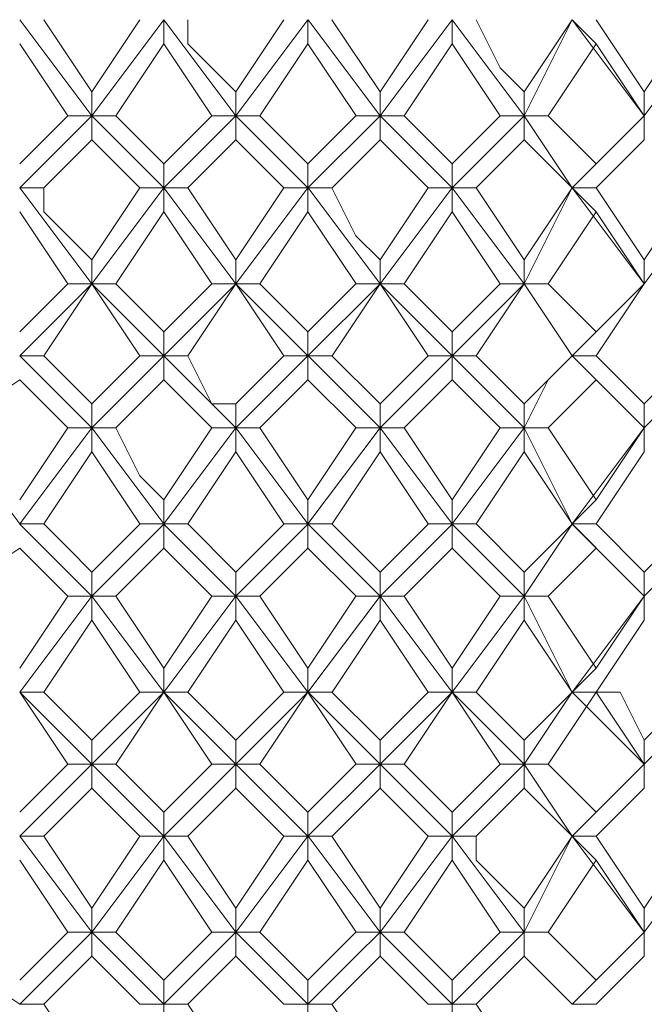
# Model space of a CAD drawing. Units: millimetres. Extents: x -62 to 730, y -268 to 278.
# Drawn here: x 319 to 323, y 93 to 100 of the extents above; entities that cross this region are included whole.
import ezdxf

# ---------------------------------------------------------------- set-up
doc = ezdxf.new("R2010")
doc.units = ezdxf.units.MM
doc.layers.add('Default', color=7, linetype='Continuous', true_color=0x000000)

msp = doc.modelspace()

# ---------------------------------------------------------------- linework, layer by layer
at = {"layer": 'Default', "color": 18, "lineweight": 0, "true_color": 0x000000}
for points in [[(319.2431, 99.3278), (318.7137, 100.0336)], [(318.8902, 100.0339), (319.2431, 99.5045)], [(319.2431, 99.5044), (319.596, 100.0337)], [(319.2431, 99.3278), (319.7724, 100.0336)], [(319.7727, 100.0339), (319.7727, 99.8574)], [(320.3021, 99.3278), (319.7728, 100.0336)], [(319.9492, 100.0339), (319.9492, 99.8574), (320.3021, 99.5045)], [(320.3021, 99.5044), (320.655, 100.0337)], [(320.3021, 99.3278), (320.8315, 100.0336)], [(320.8317, 100.0339), (320.8317, 99.8574)], [(321.3613, 99.3278), (320.832, 100.0336)], [(321.0082, 100.0339), (321.3611, 99.5045)], [(321.3613, 99.5044), (321.7142, 100.0337)], [(321.3613, 99.3278), (321.8907, 100.0336)], [(321.8908, 100.0339), (321.8908, 99.8574)], [(322.4204, 99.3278), (321.891, 100.0336)], [(322.0672, 100.0339), (322.2437, 99.681), (322.4201, 99.5045)], [(322.4204, 99.5044), (322.7733, 100.0337)], [(322.4204, 99.3278), (322.7733, 100.0336)], [(322.7733, 100.0339), (322.9497, 99.8574)], [(323.3029, 99.3278), (322.7735, 100.0336)], [(322.9499, 100.0339), (323.3028, 99.5045)], [(323.3029, 99.5044), (323.6558, 100.0337)], [(323.3029, 99.3278), (323.8322, 100.0336)], [(319.0666, 99.3278), (318.7137, 99.8572)], [(319.7727, 99.8574), (319.4198, 99.3281)], [(320.1257, 99.3278), (319.7728, 99.8572)], [(320.8317, 99.8574), (320.4788, 99.3281)], [(321.1847, 99.3278), (320.8319, 99.8572)], [(321.8908, 99.8574), (321.5379, 99.3281)], [(322.2438, 99.3278), (321.8909, 99.8572)], [(322.9499, 99.8574), (322.597, 99.3281)], [(323.3029, 99.3278), (322.95, 99.8572)], [(319.2431, 99.3278), (319.2431, 99.5043)], [(320.3021, 99.3278), (320.3021, 99.5043)], [(321.3613, 99.3278), (321.3613, 99.5043)], [(322.4204, 99.3278), (322.4204, 99.5043)], [(323.3029, 99.3278), (323.3029, 99.5043)], [(318.7136, 98.9748), (319.0665, 99.3277)], [(318.7136, 98.7984), (319.2429, 99.3277)], [(319.0666, 99.3278), (319.2431, 99.3278)], [(319.2431, 99.3278), (319.2431, 99.1514)], [(319.4196, 99.3278), (319.2432, 99.3278)], [(319.7727, 98.7984), (319.2433, 99.3277)], [(319.4196, 99.3278), (319.7725, 98.9749)], [(319.7727, 98.9748), (320.1256, 99.3277)], [(319.7727, 98.7984), (320.302, 99.3277)], [(320.1257, 99.3278), (320.3021, 99.3278)], [(320.3021, 99.3278), (320.3021, 99.1514)], [(320.4787, 99.3278), (320.3023, 99.3278)], [(320.8317, 98.7984), (320.3024, 99.3277)], [(320.4787, 99.3278), (320.8316, 98.9749)], [(320.8317, 98.9748), (321.1846, 99.3277)], [(320.8317, 98.7984), (321.3611, 99.3277)], [(321.1847, 99.3278), (321.3612, 99.3278)], [(321.3613, 99.3278), (321.3613, 99.1514)], [(321.5378, 99.3278), (321.3613, 99.3278)], [(321.8908, 98.7984), (321.3614, 99.3277)], [(321.5378, 99.3278), (321.7142, 99.1514), (321.8907, 98.9749)], [(321.8908, 98.9748), (322.2437, 99.3277)], [(321.8908, 98.7984), (322.4201, 99.3277)], [(322.2438, 99.3278), (322.4203, 99.3278)], [(322.4204, 99.3278), (322.4204, 99.1514)], [(322.5968, 99.3278), (322.4204, 99.3278)], [(322.7733, 98.7984), (322.4204, 99.3277)], [(322.5968, 99.3278), (322.9497, 98.9749)], [(322.7733, 98.7984), (323.3026, 99.3277)], [(322.9499, 98.9748), (323.3028, 99.3277)], [(323.3029, 99.3278), (323.3029, 99.1514)], [(319.2431, 99.1514), (318.8902, 98.7985)], [(319.5961, 98.7984), (319.2432, 99.1513)], [(320.3021, 99.1514), (319.9492, 98.7985)], [(320.6552, 98.7984), (320.3023, 99.1513)], [(321.3613, 99.1514), (321.0084, 98.7985)], [(321.7143, 98.7984), (321.3614, 99.1513)], [(322.4204, 99.1514), (322.0675, 98.7985)], [(322.7733, 98.7984), (322.4204, 99.1513)], [(323.3029, 99.1514), (322.95, 98.7985)], [(319.7727, 98.7984), (319.7727, 98.9748)], [(320.8317, 98.7984), (320.8317, 98.9748)], [(321.8908, 98.7984), (321.8908, 98.9748)], [(322.7733, 98.7984), (322.9497, 98.9748)], [(318.8902, 98.7984), (318.7137, 98.7984)], [(319.2431, 98.0923), (318.7137, 98.7981)], [(318.8902, 98.7984), (318.8902, 98.6219), (319.2431, 98.269)], [(319.2431, 98.2688), (319.596, 98.7981)], [(319.2431, 98.0923), (319.7724, 98.7981)], [(319.5961, 98.7984), (319.7725, 98.7984)], [(319.7727, 98.7984), (319.7727, 98.6219)], [(319.9492, 98.7984), (319.7728, 98.7984)], [(320.3021, 98.0923), (319.7728, 98.7981)], [(319.9492, 98.7984), (320.3021, 98.269)], [(320.3021, 98.2688), (320.655, 98.7981)], [(320.3021, 98.0923), (320.8315, 98.7981)], [(320.6552, 98.7984), (320.8316, 98.7984)], [(320.8317, 98.7984), (320.8317, 98.6219)], [(321.0082, 98.7984), (320.8317, 98.7984)], [(321.3613, 98.0923), (320.832, 98.7981)], [(321.0082, 98.7984), (321.1846, 98.4455), (321.3611, 98.269)], [(321.3613, 98.2688), (321.7142, 98.7981)], [(321.3613, 98.0923), (321.8907, 98.7981)], [(321.7143, 98.7984), (321.8908, 98.7984)], [(321.8908, 98.7984), (321.8908, 98.6219)], [(322.0672, 98.7984), (321.8908, 98.7984)], [(322.4204, 98.0923), (321.891, 98.7981)], [(322.0672, 98.7984), (322.4201, 98.269)], [(322.4204, 98.2688), (322.7733, 98.7981)], [(322.4204, 98.0923), (322.7733, 98.7981)], [(322.7733, 98.7984), (322.9497, 98.6219)], [(322.9499, 98.7984), (322.7734, 98.7984)], [(323.3029, 98.0923), (322.7735, 98.7981)], [(322.9499, 98.7984), (323.3028, 98.269)], [(323.3029, 98.2688), (323.6558, 98.7981)], [(323.3029, 98.0923), (323.8322, 98.7981)], [(319.0666, 98.0923), (318.7137, 98.6217)], [(319.7727, 98.6218), (319.4198, 98.0924)], [(320.1257, 98.0923), (319.7728, 98.6217)], [(320.8317, 98.6218), (320.4788, 98.0924)], [(321.1847, 98.0923), (320.8319, 98.6217)], [(321.8908, 98.6218), (321.5379, 98.0924)], [(322.2438, 98.0923), (321.8909, 98.6217)], [(322.9499, 98.6218), (322.597, 98.0924)], [(323.3029, 98.0923), (322.95, 98.6217)], [(319.2431, 98.0923), (319.2431, 98.2688)], [(320.3021, 98.0923), (320.3021, 98.2688)], [(321.3613, 98.0923), (321.3613, 98.2688)], [(322.4204, 98.0923), (322.4204, 98.2688)], [(323.3029, 98.0923), (323.3029, 98.2688)], [(318.7136, 97.5628), (319.2429, 98.0922)], [(318.7136, 97.7392), (319.0665, 98.0921)], [(319.2431, 98.0923), (318.8902, 97.563)], [(319.0666, 98.0923), (319.2431, 98.0923)], [(319.4196, 98.0923), (319.2432, 98.0923)], [(319.5961, 97.5628), (319.2432, 98.0922)], [(319.7727, 97.5628), (319.2433, 98.0922)], [(319.4196, 98.0923), (319.7725, 97.7394)], [(319.7727, 97.5628), (320.302, 98.0922)], [(319.7727, 97.7392), (320.1256, 98.0921)], [(320.3021, 98.0923), (319.9492, 97.563)], [(320.1257, 98.0923), (320.3021, 98.0923)], [(320.4787, 98.0923), (320.3023, 98.0923)], [(320.6552, 97.5628), (320.3023, 98.0922)], [(320.8317, 97.5628), (320.3024, 98.0922)], [(320.4787, 98.0923), (320.6552, 97.9159), (320.8316, 97.7394)], [(320.8317, 97.5628), (321.3611, 98.0922)], [(320.8317, 97.7392), (321.1846, 98.0921)], [(321.3613, 98.0923), (321.0084, 97.563)], [(321.1847, 98.0923), (321.3612, 98.0923)], [(321.5378, 98.0923), (321.3613, 98.0923)], [(321.7143, 97.5628), (321.3614, 98.0922)], [(321.8908, 97.5628), (321.3614, 98.0922)], [(321.5378, 98.0923), (321.8907, 97.7394)], [(321.8908, 97.5628), (322.4201, 98.0922)], [(321.8908, 97.7392), (322.2437, 98.0921)], [(322.4204, 98.0923), (322.0675, 97.563)], [(322.2438, 98.0923), (322.4203, 98.0923)], [(322.5968, 98.0923), (322.4204, 98.0923)], [(322.7733, 97.5628), (322.4204, 98.0922)], [(322.7733, 97.5628), (322.4204, 98.0922)], [(322.5968, 98.0923), (322.9497, 97.7394)], [(322.7733, 97.5628), (323.3026, 98.0922)], [(322.9499, 97.7392), (323.3028, 98.0921)], [(323.3029, 98.0923), (322.95, 97.563)], [(319.7727, 97.5628), (319.7727, 97.7393)], [(320.8317, 97.5628), (320.8317, 97.7393)], [(321.8908, 97.5628), (321.8908, 97.7393)], [(322.7733, 97.5628), (322.9497, 97.7393)], [(318.8902, 97.5628), (318.7137, 97.5628)], [(319.2431, 97.0332), (318.7137, 97.5626)], [(318.8902, 97.5628), (319.2431, 97.2099)], [(319.2431, 97.2097), (319.596, 97.5626)], [(319.2431, 97.0332), (319.596, 97.3861), (319.7724, 97.5626)], [(319.5961, 97.5628), (319.7725, 97.5628)], [(319.7727, 97.5628), (319.7727, 97.3864)], [(319.9492, 97.5628), (319.7728, 97.5628)], [(320.3021, 97.0332), (319.7728, 97.5626)], [(319.9492, 97.5628), (320.1257, 97.2099), (320.3021, 97.2099)], [(320.3021, 97.2097), (320.655, 97.5626)], [(320.3021, 97.0332), (320.655, 97.3861), (320.8315, 97.5626)], [(320.6552, 97.5628), (320.8316, 97.5628)], [(320.8317, 97.5628), (320.8317, 97.3864)], [(321.0082, 97.5628), (320.8317, 97.5628)], [(321.3613, 97.0332), (320.832, 97.5626)], [(321.0082, 97.5628), (321.3611, 97.2099)], [(321.3613, 97.2097), (321.7142, 97.5626)], [(321.3613, 97.0332), (321.7142, 97.3861), (321.8907, 97.5626)], [(321.7143, 97.5628), (321.8908, 97.5628)], [(321.8908, 97.5628), (321.8908, 97.3864)], [(322.0672, 97.5628), (321.8908, 97.5628)], [(322.4204, 97.0332), (321.891, 97.5626)], [(322.0672, 97.5628), (322.4201, 97.2099)], [(322.4204, 97.2097), (322.7733, 97.5626)], [(322.4204, 97.0332), (322.5968, 97.3861), (322.7733, 97.5626)], [(322.7733, 97.5628), (322.9497, 97.3864)], [(322.9499, 97.5628), (322.7734, 97.5628)], [(323.3029, 97.0332), (322.7735, 97.5626)], [(322.9499, 97.5628), (323.3028, 97.2099)], [(323.3029, 97.2097), (323.6558, 97.5626)], [(323.3029, 97.0332), (323.6558, 97.3861), (323.8322, 97.5626)], [(318.7136, 97.3863), (318.1842, 97.0334)], [(319.0666, 97.0332), (318.7137, 97.3861)], [(319.7727, 97.3863), (319.4198, 97.0334)], [(320.1257, 97.0332), (319.7728, 97.3861)], [(320.8317, 97.3863), (320.4788, 97.0334)], [(321.1847, 97.0332), (320.8319, 97.3861)], [(321.8908, 97.3863), (321.5379, 97.0334)], [(322.2438, 97.0332), (321.8909, 97.3861)], [(322.9499, 97.3863), (322.597, 97.0334)], [(323.3029, 97.0332), (322.95, 97.3861)], [(319.2431, 97.0332), (319.2431, 97.2097)], [(320.3021, 97.0332), (320.3021, 97.2097)], [(321.3613, 97.0332), (321.3613, 97.2097)], [(322.4204, 97.0332), (322.4204, 97.2097)], [(323.3029, 97.0332), (323.3029, 97.2097)], [(318.7136, 96.3272), (318.1842, 97.033)], [(318.7136, 96.5036), (319.0665, 97.033)], [(318.7136, 96.3272), (319.2429, 97.033)], [(319.0666, 97.0332), (319.2431, 97.0332)], [(319.2431, 97.0332), (319.2431, 96.8568)], [(319.4196, 97.0332), (319.2432, 97.0332)], [(319.7727, 96.3272), (319.2433, 97.033)], [(319.4196, 97.0332), (319.5961, 96.6803), (319.7725, 96.5039)], [(319.7727, 96.5036), (320.1256, 97.033)], [(319.7727, 96.3272), (320.302, 97.033)], [(320.1257, 97.0332), (320.3021, 97.0332)], [(320.3021, 97.0332), (320.3021, 96.8568)], [(320.4787, 97.0332), (320.3023, 97.0332)], [(320.8317, 96.3272), (320.3024, 97.033)], [(320.4787, 97.0332), (320.8316, 96.5039)], [(320.8317, 96.5036), (321.1846, 97.033)], [(320.8317, 96.3272), (321.3611, 97.033)], [(321.1847, 97.0332), (321.3612, 97.0332)], [(321.3613, 97.0332), (321.3613, 96.8568)], [(321.5378, 97.0332), (321.3613, 97.0332)], [(321.8908, 96.3272), (321.3614, 97.033)], [(321.5378, 97.0332), (321.8907, 96.5039)], [(321.8908, 96.5036), (322.2437, 97.033)], [(321.8908, 96.3272), (322.4201, 97.033)], [(322.2438, 97.0332), (322.4203, 97.0332)], [(322.4204, 97.0332), (322.4204, 96.8568)], [(322.5968, 97.0332), (322.4204, 97.0332)], [(322.7733, 96.3272), (322.4204, 97.033)], [(322.5968, 97.0332), (322.9497, 96.5039)], [(322.7733, 96.3272), (323.3026, 97.033)], [(322.9499, 96.5036), (323.3028, 97.033)], [(323.3029, 97.0332), (323.3029, 96.8568)], [(319.2431, 96.8567), (318.8902, 96.3273)], [(319.5961, 96.3272), (319.2432, 96.8565)], [(320.3021, 96.8567), (319.9492, 96.3273)], [(320.6552, 96.3272), (320.3023, 96.8565)], [(321.3613, 96.8567), (321.0084, 96.3273)], [(321.7143, 96.3272), (321.3614, 96.8565)], [(322.4204, 96.8567), (322.0675, 96.3273)], [(322.7733, 96.3272), (322.4204, 96.8565)], [(323.3029, 96.8567), (322.95, 96.3273)], [(319.7727, 96.3272), (319.7727, 96.5036)], [(320.8317, 96.3272), (320.8317, 96.5036)], [(321.8908, 96.3272), (321.8908, 96.5036)], [(322.7733, 96.3272), (322.9497, 96.5036)], [(318.8902, 96.3272), (318.7137, 96.3272)], [(319.2431, 95.7976), (318.7137, 96.327)], [(318.8902, 96.3272), (319.0666, 96.1508), (319.2431, 95.9743)], [(319.2431, 95.9742), (319.596, 96.3271)], [(319.2431, 95.7976), (319.7724, 96.327)], [(319.5961, 96.3272), (319.7725, 96.3272)], [(319.7727, 96.3272), (319.7727, 96.1508)], [(319.9492, 96.3272), (319.7728, 96.3272)], [(320.3021, 95.7976), (319.7728, 96.327)], [(319.9492, 96.3272), (320.3021, 95.9743)], [(320.3021, 95.9742), (320.655, 96.3271)], [(320.3021, 95.7976), (320.8315, 96.327)], [(320.6552, 96.3272), (320.8316, 96.3272)], [(320.8317, 96.3272), (320.8317, 96.1508)], [(321.0082, 96.3272), (320.8317, 96.3272)], [(321.3613, 95.7976), (320.832, 96.327)], [(321.0082, 96.3272), (321.3611, 95.9743)], [(321.3613, 95.9742), (321.7142, 96.3271)], [(321.3613, 95.7976), (321.8907, 96.327)], [(321.7143, 96.3272), (321.8908, 96.3272)], [(321.8908, 96.3272), (321.8908, 96.1508)], [(322.0672, 96.3272), (321.8908, 96.3272)], [(322.4204, 95.7976), (321.891, 96.327)], [(322.0672, 96.3272), (322.4201, 95.9743)], [(322.4204, 95.9742), (322.7733, 96.3271)], [(322.4204, 95.7976), (322.7733, 96.327)], [(322.7733, 96.3272), (322.9497, 96.1508)], [(322.9499, 96.3272), (322.7734, 96.3272)], [(323.3029, 95.7976), (322.7735, 96.327)], [(322.9499, 96.3272), (323.3028, 95.9743)], [(323.3029, 95.9742), (323.6558, 96.3271)], [(323.3029, 95.7976), (323.8322, 96.327)], [(318.7136, 96.1506), (318.1842, 95.7977)], [(319.0666, 95.7976), (318.7137, 96.1505)], [(319.7727, 96.1506), (319.4198, 95.7977)], [(320.1257, 95.7976), (319.7728, 96.1505)], [(320.8317, 96.1506), (320.4788, 95.7977)], [(321.1847, 95.7976), (320.8319, 96.1505)], [(321.8908, 96.1506), (321.5379, 95.7977)], [(322.2438, 95.7976), (321.8909, 96.1505)], [(322.9499, 96.1506), (322.597, 95.7977)], [(323.3029, 95.7976), (322.95, 96.1505)], [(319.2431, 95.7976), (319.2431, 95.9741)], [(320.3021, 95.7976), (320.3021, 95.9741)], [(321.3613, 95.7976), (321.3613, 95.9741)], [(322.4204, 95.7976), (322.4204, 95.9741)], [(323.3029, 95.7976), (323.3029, 95.9741)], [(318.7136, 95.268), (319.0665, 95.7974)], [(318.7136, 95.0916), (319.2429, 95.7974)], [(319.0666, 95.7976), (319.2431, 95.7976)], [(319.2431, 95.7976), (319.2431, 95.6212)], [(319.4196, 95.7976), (319.2432, 95.7976)], [(319.7727, 95.0916), (319.2433, 95.7974)], [(319.4196, 95.7976), (319.7725, 95.2683)], [(319.7727, 95.268), (320.1256, 95.7974)], [(319.7727, 95.0916), (320.302, 95.7974)], [(320.1257, 95.7976), (320.3021, 95.7976)], [(320.3021, 95.7976), (320.3021, 95.6212)], [(320.4787, 95.7976), (320.3023, 95.7976)], [(320.8317, 95.0916), (320.3024, 95.7974)], [(320.4787, 95.7976), (320.8316, 95.2683)], [(320.8317, 95.268), (321.1846, 95.7974)], [(320.8317, 95.0916), (321.3611, 95.7974)], [(321.1847, 95.7976), (321.3612, 95.7976)], [(321.3613, 95.7976), (321.3613, 95.6212)], [(321.5378, 95.7976), (321.3613, 95.7976)], [(321.8908, 95.0916), (321.3614, 95.7974)], [(321.5378, 95.7976), (321.8907, 95.2683)], [(321.8908, 95.268), (322.2437, 95.7974)], [(321.8908, 95.0916), (322.4201, 95.7974)], [(322.2438, 95.7976), (322.4203, 95.7976)], [(322.4204, 95.7976), (322.4204, 95.6212)], [(322.5968, 95.7976), (322.4204, 95.7976)], [(322.7733, 95.0916), (322.4204, 95.7974)], [(322.5968, 95.7976), (322.9497, 95.2683)], [(322.7733, 95.0916), (323.3026, 95.7974)], [(322.9499, 95.268), (323.3028, 95.7974)], [(323.3029, 95.7976), (323.3029, 95.6212)], [(319.2431, 95.6212), (318.8902, 95.0918)], [(319.5961, 95.0916), (319.2432, 95.6209)], [(320.3021, 95.6212), (319.9492, 95.0918)], [(320.6552, 95.0916), (320.3023, 95.6209)], [(321.3613, 95.6212), (321.0084, 95.0918)], [(321.7143, 95.0916), (321.3614, 95.6209)], [(322.4204, 95.6212), (322.0675, 95.0918)], [(322.7733, 95.0916), (322.4204, 95.6209)], [(323.3029, 95.6212), (322.95, 95.0918)], [(319.7727, 95.0916), (319.7727, 95.268)], [(320.8317, 95.0916), (320.8317, 95.268)], [(321.8908, 95.0916), (321.8908, 95.268)], [(322.7733, 95.0916), (322.9497, 95.268)], [(318.8902, 95.0916), (318.7137, 95.0916)], [(319.0666, 94.5621), (318.7137, 95.0914)], [(319.2431, 94.5621), (318.7137, 95.0914)], [(318.8902, 95.0916), (319.2431, 94.7387)], [(319.2431, 94.7385), (319.596, 95.0914)], [(319.2431, 94.5621), (319.7724, 95.0914)], [(319.7727, 95.0916), (319.4198, 94.5622)], [(319.5961, 95.0916), (319.7725, 95.0916)], [(319.9492, 95.0916), (319.7728, 95.0916)], [(320.1257, 94.5621), (319.7728, 95.0914)], [(320.3021, 94.5621), (319.7728, 95.0914)], [(319.9492, 95.0916), (320.3021, 94.7387)], [(320.3021, 94.7385), (320.655, 95.0914)], [(320.3021, 94.5621), (320.8315, 95.0914)], [(320.8317, 95.0916), (320.4788, 94.5622)], [(320.6552, 95.0916), (320.8316, 95.0916)], [(321.0082, 95.0916), (320.8317, 95.0916)], [(321.1847, 94.5621), (320.8319, 95.0914)], [(321.3613, 94.5621), (320.832, 95.0914)], [(321.0082, 95.0916), (321.3611, 94.7387)], [(321.3613, 94.7385), (321.7142, 95.0914)], [(321.3613, 94.5621), (321.8907, 95.0914)], [(321.8908, 95.0916), (321.5379, 94.5622)], [(321.7143, 95.0916), (321.8908, 95.0916)], [(322.0672, 95.0916), (321.8908, 95.0916)], [(322.2438, 94.5621), (321.8909, 95.0914)], [(322.4204, 94.5621), (321.891, 95.0914)], [(322.0672, 95.0916), (322.4201, 94.7387)], [(322.4204, 94.7385), (322.7733, 95.0914)], [(322.4204, 94.5621), (322.7733, 95.0914)], [(322.9499, 95.0916), (322.597, 94.5622)], [(322.7733, 95.0916), (322.9497, 95.0916)], [(322.9499, 95.0916), (322.7734, 95.0916)], [(323.3029, 94.5621), (322.7735, 95.0914)], [(322.9499, 95.0916), (323.1263, 95.0916), (323.3028, 94.7387)], [(323.3029, 94.5621), (322.95, 95.0914)], [(323.3029, 94.7385), (323.6558, 95.0914)], [(323.3029, 94.5621), (323.8322, 95.0914)], [(319.2431, 94.5621), (319.2431, 94.7385)], [(320.3021, 94.5621), (320.3021, 94.7385)], [(321.3613, 94.5621), (321.3613, 94.7385)], [(322.4204, 94.5621), (322.4204, 94.7385)], [(323.3029, 94.5621), (323.3029, 94.7385)], [(318.7136, 94.2091), (319.0665, 94.562)], [(318.7136, 94.0325), (319.2429, 94.5618)], [(319.0666, 94.5621), (319.2431, 94.5621)], [(319.2431, 94.5621), (319.2431, 94.3856)], [(319.4196, 94.5621), (319.2432, 94.5621)], [(319.7727, 94.0325), (319.2433, 94.5618)], [(319.4196, 94.5621), (319.7725, 94.2092)], [(319.7727, 94.2091), (320.1256, 94.562)], [(319.7727, 94.0325), (320.302, 94.5618)], [(320.1257, 94.5621), (320.3021, 94.5621)], [(320.3021, 94.5621), (320.3021, 94.3856)], [(320.4787, 94.5621), (320.3023, 94.5621)], [(320.8317, 94.0325), (320.3024, 94.5618)], [(320.4787, 94.5621), (320.8316, 94.2092)], [(320.8317, 94.2091), (321.1846, 94.562)], [(320.8317, 94.0325), (321.3611, 94.5618)], [(321.1847, 94.5621), (321.3612, 94.5621)], [(321.3613, 94.5621), (321.3613, 94.3856)], [(321.5378, 94.5621), (321.3613, 94.5621)], [(321.8908, 94.0325), (321.3614, 94.5618)], [(321.5378, 94.5621), (321.8907, 94.2092)], [(321.8908, 94.2091), (322.2437, 94.562)], [(321.8908, 94.0325), (322.4201, 94.5618)], [(322.2438, 94.5621), (322.4203, 94.5621)], [(322.4204, 94.5621), (322.4204, 94.3856)], [(322.5968, 94.5621), (322.4204, 94.5621)], [(322.7733, 94.0325), (322.4204, 94.5618)], [(322.5968, 94.5621), (322.9497, 94.2092)], [(322.7733, 94.0325), (323.3026, 94.5618)], [(322.9499, 94.2091), (323.3028, 94.562)], [(323.3029, 94.5621), (323.3029, 94.3856)], [(319.2431, 94.3855), (318.8902, 94.0326)], [(319.5961, 94.0325), (319.2432, 94.3854)], [(320.3021, 94.3855), (319.9492, 94.0326)], [(320.6552, 94.0325), (320.3023, 94.3854)], [(321.3613, 94.3855), (321.0084, 94.0326)], [(321.7143, 94.0325), (321.3614, 94.3854)], [(322.4204, 94.3855), (322.0675, 94.0326)], [(322.7733, 94.0325), (322.4204, 94.3854)], [(323.3029, 94.3855), (322.95, 94.0326)], [(319.7727, 94.0325), (319.7727, 94.2089)], [(320.8317, 94.0325), (320.8317, 94.2089)], [(321.8908, 94.0325), (321.8908, 94.2089)], [(322.7733, 94.0325), (322.9497, 94.2089)], [(318.8902, 94.0325), (318.7137, 94.0325)], [(319.2431, 93.3265), (318.7137, 94.0322)], [(318.8902, 94.0325), (319.2431, 93.5031)], [(319.2431, 93.503), (319.596, 94.0324)], [(319.2431, 93.3265), (319.7724, 94.0322)], [(319.5961, 94.0325), (319.7725, 94.0325)], [(319.7727, 94.0325), (319.7727, 93.856)], [(319.9492, 94.0325), (319.7728, 94.0325)], [(320.3021, 93.3265), (319.7728, 94.0322)], [(319.9492, 94.0325), (320.3021, 93.5031)], [(320.3021, 93.503), (320.655, 94.0324)], [(320.3021, 93.3265), (320.8315, 94.0322)], [(320.6552, 94.0325), (320.8316, 94.0325)], [(320.8317, 94.0325), (320.8317, 93.856)], [(321.0082, 94.0325), (320.8317, 94.0325)], [(321.3613, 93.3265), (320.832, 94.0322)], [(321.0082, 94.0325), (321.3611, 93.5031)], [(321.3613, 93.503), (321.7142, 94.0324)], [(321.3613, 93.3265), (321.8907, 94.0322)], [(321.7143, 94.0325), (321.8908, 94.0325)], [(321.8908, 94.0325), (321.8908, 93.856)], [(322.0672, 94.0325), (321.8908, 94.0325)], [(322.4204, 93.3265), (321.891, 94.0322)], [(322.0672, 94.0325), (322.0672, 93.856), (322.4201, 93.5031)], [(322.4204, 93.503), (322.7733, 94.0324)], [(322.4204, 93.3265), (322.7733, 94.0322)], [(322.7733, 94.0325), (322.9497, 93.856)], [(322.9499, 94.0325), (322.7734, 94.0325)], [(323.3029, 93.3265), (322.7735, 94.0322)], [(322.9499, 94.0325), (323.3028, 93.5031)], [(323.3029, 93.503), (323.6558, 94.0324)], [(323.3029, 93.3265), (323.8322, 94.0322)], [(319.0666, 93.3265), (318.7137, 93.8558)], [(319.7727, 93.856), (319.4198, 93.3267)], [(320.1257, 93.3265), (319.7728, 93.8558)], [(320.8317, 93.856), (320.4788, 93.3267)], [(321.1847, 93.3265), (320.8319, 93.8558)], [(321.8908, 93.856), (321.5379, 93.3267)], [(322.2438, 93.3265), (321.8909, 93.8558)], [(322.9499, 93.856), (322.597, 93.3267)], [(323.3029, 93.3265), (322.95, 93.8558)], [(319.2431, 93.3265), (319.2431, 93.5029)], [(320.3021, 93.3265), (320.3021, 93.5029)], [(321.3613, 93.3265), (321.3613, 93.5029)], [(322.4204, 93.3265), (322.4204, 93.5029)], [(323.3029, 93.3265), (323.3029, 93.5029)], [(318.7136, 92.797), (318.1842, 93.1499), (318.1842, 93.3263)], [(318.7136, 92.9734), (319.0665, 93.3263)], [(318.7136, 92.797), (319.0665, 93.1499), (319.2429, 93.3263)], [(319.0666, 93.3265), (319.2431, 93.3265)], [(319.2431, 93.3265), (319.2431, 93.15)], [(319.4196, 93.3265), (319.2432, 93.3265)], [(319.7727, 92.797), (319.4198, 93.1499), (319.2433, 93.3263)], [(319.4196, 93.3265), (319.7725, 92.9736)], [(319.7727, 92.9734), (320.1256, 93.3263)], [(319.7727, 92.797), (320.1256, 93.1499), (320.302, 93.3263)], [(320.1257, 93.3265), (320.3021, 93.3265)], [(320.3021, 93.3265), (320.3021, 93.15)], [(320.4787, 93.3265), (320.3023, 93.3265)], [(320.8317, 92.797), (320.4788, 93.1499), (320.3024, 93.3263)], [(320.4787, 93.3265), (320.8316, 92.9736)], [(320.8317, 92.9734), (321.1846, 93.3263)], [(320.8317, 92.797), (321.1846, 93.1499), (321.3611, 93.3263)], [(321.1847, 93.3265), (321.3612, 93.3265)], [(321.3613, 93.3265), (321.3613, 93.15)], [(321.5378, 93.3265), (321.3613, 93.3265)], [(321.8908, 92.797), (321.5379, 93.1499), (321.3614, 93.3263)], [(321.5378, 93.3265), (321.8907, 92.9736)], [(321.8908, 92.9734), (322.2437, 93.3263)], [(321.8908, 92.797), (322.2437, 93.1499), (322.4201, 93.3263)], [(322.2438, 93.3265), (322.4203, 93.3265)], [(322.4204, 93.3265), (322.4204, 93.15)], [(322.5968, 93.3265), (322.4204, 93.3265)], [(322.7733, 92.797), (322.4204, 93.1499), (322.4204, 93.3263)], [(322.5968, 93.3265), (322.9497, 92.9736)], [(322.7733, 92.797), (323.1262, 93.1499), (323.3026, 93.3263)], [(322.9499, 92.9734), (323.3028, 93.3263)], [(323.3029, 93.3265), (323.3029, 93.15)], [(319.2431, 93.15), (318.8902, 92.7971)], [(319.5961, 92.797), (319.2432, 93.1499)], [(320.3021, 93.15), (319.9492, 92.7971)], [(320.6552, 92.797), (320.3023, 93.1499)], [(321.3613, 93.15), (321.0084, 92.7971)], [(321.7143, 92.797), (321.3614, 93.1499)], [(322.4204, 93.15), (322.0675, 92.7971)], [(322.7733, 92.797), (322.4204, 93.1499)], [(323.3029, 93.15), (322.95, 92.7971)], [(319.7727, 92.797), (319.7727, 92.9734)], [(320.8317, 92.797), (320.8317, 92.9734)], [(321.8908, 92.797), (321.8908, 92.9734)], [(322.7733, 92.797), (322.9497, 92.9734)], [(318.8902, 92.797), (318.7137, 92.797)], [(318.8902, 92.797), (319.2431, 92.2676)], [(319.5961, 92.797), (319.7725, 92.797)], [(319.7727, 92.797), (319.7727, 92.6205)], [(319.9492, 92.797), (319.7728, 92.797)], [(319.9492, 92.797), (320.3021, 92.2676)], [(320.6552, 92.797), (320.8316, 92.797)], [(320.8317, 92.797), (320.8317, 92.6205)], [(321.0082, 92.797), (320.8317, 92.797)], [(321.0082, 92.797), (321.3611, 92.2676)], [(321.7143, 92.797), (321.8908, 92.797)], [(321.8908, 92.797), (321.8908, 92.6205)], [(322.0672, 92.797), (321.8908, 92.797)], [(322.0672, 92.797), (322.4201, 92.2676)], [(322.9499, 92.797), (322.7734, 92.797)]]:
    msp.add_lwpolyline(points, dxfattribs=at)

doc.saveas('drawing.dxf')
